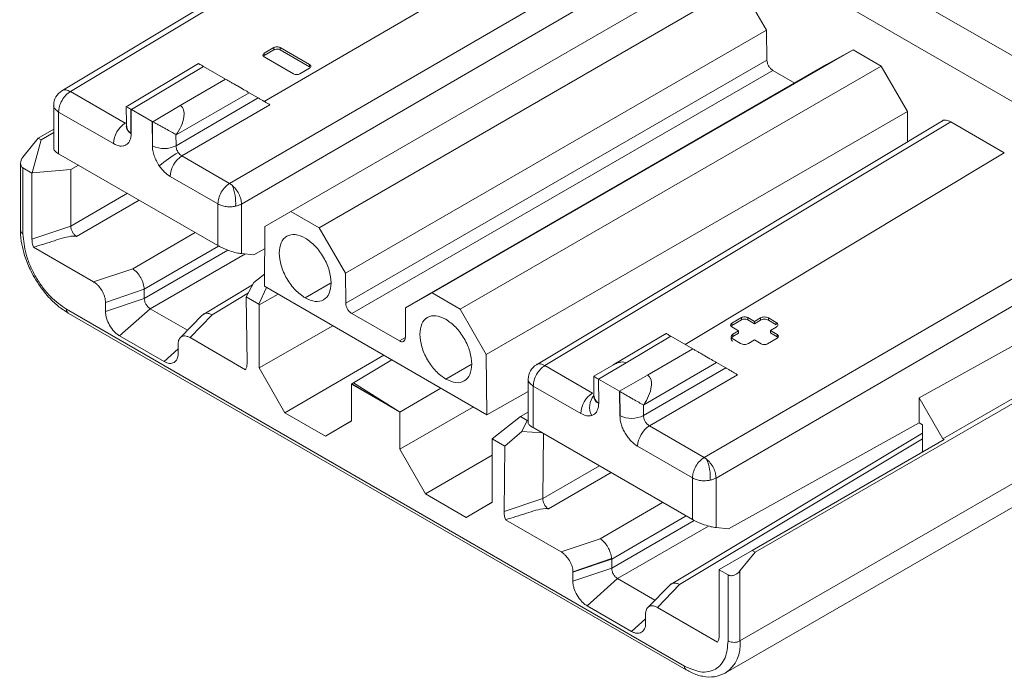
# Model space of a CAD drawing. Units: millimetres. Extents: x 47381 to 63975, y 36548 to 50892.
# Drawn here: x 50258 to 50303, y 44942 to 44972 of the extents above; entities that cross this region are included whole.
import ezdxf

# ---------------------------------------------------------------- set-up
doc = ezdxf.new("R2010")
doc.units = ezdxf.units.MM
doc.layers.add('M-OBJECT-DETAILS', color=7, linetype='Continuous', lineweight=5)

msp = doc.modelspace()

# ---------------------------------------------------------------- linework, layer by layer
at = {"layer": 'M-OBJECT-DETAILS', "linetype": 'Continuous', "lineweight": 15}
for p, q in [((50279.431, 44981.722), (50307.449, 44965.547)), ((50278.536, 44979.534), (50260.122, 44968.474)), ((50278.91, 44979.493), (50260.513, 44968.442)), ((50269.296, 44967.993), (50284.025, 44976.54)), ((50267.732, 44964.274), (50286.454, 44975.138)), ((50286.992, 44974.205), (50268.273, 44963.342)), ((50270.515, 44963.001), (50289.607, 44974.023)), ((50290.877, 44973.289), (50271.785, 44962.268)), ((50292.079, 44971.231), (50290.877, 44973.289)), ((50308.347, 44967.103), (50298.739, 44972.65)), ((50272.987, 44960.21), (50292.079, 44971.231)), ((50292.09, 44969.865), (50292.079, 44971.231)), ((50269.304, 44970.177), (50269.735, 44970.431)), ((50269.735, 44970.327), (50269.304, 44970.073)), ((50269.304, 44970.073), (50269.304, 44970.177)), ((50270.633, 44969.242), (50269.304, 44970.009)), ((50269.735, 44970.327), (50269.735, 44970.431)), ((50270.022, 44970.433), (50271.352, 44969.666)), ((50270.022, 44970.329), (50270.022, 44970.433)), ((50271.352, 44969.562), (50270.022, 44970.329)), ((50276.911, 44959.308), (50296.003, 44970.33)), ((50296.003, 44970.33), (50294.801, 44969.66)), ((50297.274, 44969.597), (50296.003, 44970.33)), ((50266.324, 44969.711), (50263.047, 44967.753)), ((50263.281, 44967.627), (50266.55, 44969.581)), ((50266.55, 44969.581), (50267.548, 44969.005)), ((50271.352, 44969.666), (50271.352, 44969.562)), ((50272.997, 44958.844), (50292.09, 44969.865)), ((50273, 44958.842), (50292.092, 44969.864)), ((50294.801, 44969.66), (50275.709, 44958.638)), ((50297.274, 44969.597), (50278.182, 44958.575)), ((50292.092, 44969.864), (50292.09, 44969.865)), ((50298.461, 44967.539), (50297.274, 44969.597)), ((50271.352, 44969.498), (50270.921, 44969.244)), ((50292.361, 44969.4), (50273.269, 44958.378)), ((50293.356, 44968.826), (50292.361, 44969.4)), ((50267.548, 44969.005), (50265.487, 44967.815)), ((50260.513, 44968.442), (50262.998, 44967.007)), ((50268.621, 44968.385), (50265.314, 44966.476)), ((50269.029, 44968.149), (50268.621, 44968.385)), ((50259.757, 44967.825), (50259.757, 44965.828)), ((50265.487, 44967.815), (50264.244, 44967.072)), ((50264.248, 44967.07), (50265.491, 44967.813)), ((50265.303, 44965.987), (50269.029, 44968.149)), ((50265.487, 44967.815), (50265.491, 44967.813)), ((50269.563, 44967.838), (50265.571, 44965.522)), ((50269.563, 44967.838), (50269.527, 44967.861)), ((50259.98, 44965.624), (50259.98, 44967.512)), ((50259.98, 44967.512), (50262.465, 44966.078)), ((50263.045, 44967.75), (50263.051, 44966.985)), ((50263.253, 44967.643), (50263.265, 44967.637)), ((50263.261, 44966.544), (50263.253, 44967.643)), ((50263.265, 44967.637), (50263.273, 44966.536)), ((50263.265, 44967.637), (50263.281, 44967.627)), ((50264.222, 44967.085), (50263.281, 44967.627)), ((50279.369, 44956.518), (50298.461, 44967.539)), ((50298.472, 44966.163), (50298.461, 44967.539)), ((50262.998, 44967.007), (50263.051, 44967.039)), ((50263.051, 44966.99), (50263.05, 44966.853)), ((50264.23, 44965.984), (50264.222, 44967.085)), ((50264.234, 44967.077), (50264.222, 44967.085)), ((50264.244, 44967.072), (50264.234, 44967.077)), ((50264.234, 44967.077), (50264.242, 44965.977)), ((50264.248, 44967.07), (50264.244, 44967.072)), ((50300.053, 44967.113), (50281.639, 44956.053)), ((50300.427, 44967.071), (50282.029, 44956.02)), ((50302.856, 44965.669), (50300.427, 44967.071)), ((50259.052, 44966.328), (50259.757, 44966.735)), ((50259.757, 44966.581), (50259.185, 44966.251)), ((50263.273, 44966.536), (50263.261, 44966.544)), ((50265.299, 44966.506), (50265.303, 44965.987)), ((50258.363, 44965.471), (50259.052, 44966.328)), ((50259.185, 44966.251), (50258.785, 44964.756)), ((50259.185, 44966.251), (50259.052, 44966.328)), ((50264.242, 44965.977), (50264.23, 44965.984)), ((50259.98, 44965.624), (50267.2, 44961.457)), ((50288.381, 44956.975), (50302.856, 44965.669)), ((50258.252, 44965.188), (50258.252, 44962.145)), ((50260.528, 44964.912), (50260.877, 44965.106)), ((50265.571, 44965.522), (50267.732, 44964.274)), ((50258.363, 44964.98), (50258.363, 44961.989)), ((50258.771, 44964.745), (50258.363, 44964.98)), ((50258.785, 44964.756), (50258.771, 44964.745)), ((50258.771, 44961.75), (50258.771, 44964.745)), ((50258.785, 44964.756), (50260.528, 44964.912)), ((50260.528, 44964.912), (50260.528, 44962.336)), ((50265.038, 44964.592), (50267.2, 44963.344)), ((50267.732, 44964.274), (50267.841, 44964.197)), ((50260.528, 44962.336), (50263.096, 44963.826)), ((50263.629, 44963.518), (50260.791, 44961.872)), ((50267.2, 44963.344), (50267.2, 44961.457)), ((50268.273, 44963.342), (50268.273, 44961.091)), ((50269.327, 44962.315), (50270.515, 44963.001)), ((50271.785, 44962.268), (50270.515, 44963.001)), ((50289.249, 44951.853), (50307.97, 44962.716)), ((50260.528, 44962.336), (50258.771, 44961.75)), ((50263.338, 44960.402), (50266.172, 44962.05)), ((50269.307, 44959.61), (50269.327, 44962.315)), ((50271.785, 44962.268), (50272.987, 44960.21)), ((50308.509, 44961.783), (50289.789, 44950.92)), ((50261.565, 44959.808), (50258.838, 44961.383)), ((50263.86, 44959.479), (50267.235, 44961.437)), ((50263.86, 44959.061), (50267.654, 44961.251)), ((50264.13, 44958.595), (50268.425, 44961.074)), ((50268.273, 44961.091), (50268.83, 44961.031)), ((50268.83, 44961.031), (50269.319, 44961.303)), ((50261.565, 44959.808), (50263.338, 44960.402)), ((50272.997, 44958.844), (50272.987, 44960.21)), ((50268.49, 44959.134), (50268.823, 44959.779)), ((50268.823, 44959.779), (50269.311, 44960.164)), ((50271.16, 44959.083), (50272.31, 44959.752)), ((50298.998, 44954.553), (50308.509, 44959.854)), ((50262.103, 44958.88), (50263.86, 44959.479)), ((50263.86, 44959.479), (50263.86, 44959.061)), ((50268.768, 44959.672), (50266.565, 44958.349)), ((50268.582, 44959.312), (50266.935, 44958.325)), ((50269.402, 44959.555), (50269.055, 44958.808)), ((50269.307, 44959.61), (50279.39, 44953.789)), ((50275.709, 44958.638), (50276.911, 44959.308)), ((50278.182, 44958.575), (50276.911, 44959.308)), ((50263.86, 44959.061), (50262.103, 44958.476)), ((50262.103, 44958.476), (50262.103, 44958.88)), ((50268.49, 44959.134), (50268.522, 44956.13)), ((50269.055, 44958.808), (50268.49, 44959.134)), ((50269.928, 44959.251), (50269.067, 44958.778)), ((50272.997, 44958.844), (50273, 44958.842)), ((50288.357, 44942.393), (50260.339, 44958.568)), ((50260.412, 44958.397), (50260.418, 44958.393)), ((50260.418, 44958.393), (50288.436, 44942.218)), ((50264.13, 44958.595), (50262.744, 44957.366)), ((50265.825, 44957.616), (50264.13, 44958.595)), ((50269.055, 44958.808), (50269.067, 44958.778)), ((50269.067, 44955.912), (50269.067, 44958.778)), ((50275.709, 44958.638), (50275.699, 44957.284)), ((50278.182, 44958.575), (50279.369, 44956.518)), ((50266.507, 44958.311), (50265.496, 44957.282)), ((50266.935, 44958.325), (50265.937, 44957.284)), ((50273.269, 44958.378), (50275.427, 44957.133)), ((50290.505, 44957.937), (50290.937, 44958.192)), ((50290.937, 44958.088), (50290.505, 44957.834)), ((50290.937, 44958.088), (50290.937, 44958.192)), ((50291.224, 44958.194), (50291.529, 44958.018)), ((50291.224, 44958.09), (50291.224, 44958.194)), ((50291.529, 44957.914), (50291.224, 44958.09)), ((50291.529, 44958.018), (50291.798, 44958.176)), ((50291.529, 44957.914), (50291.799, 44958.073)), ((50291.529, 44958.018), (50291.529, 44957.914)), ((50309.694, 44958.029), (50291.56, 44947.561)), ((50291.799, 44958.073), (50291.798, 44958.176)), ((50292.157, 44958.178), (50292.516, 44957.971)), ((50292.157, 44958.178), (50292.158, 44958.075)), ((50292.158, 44958.075), (50292.517, 44957.868)), ((50292.517, 44957.868), (50292.516, 44957.971)), ((50300.068, 44952.7), (50309.497, 44958.143)), ((50269.067, 44955.912), (50272.406, 44957.82)), ((50290.505, 44957.834), (50290.505, 44957.937)), ((50290.811, 44957.593), (50290.505, 44957.77)), ((50290.54, 44957.434), (50290.811, 44957.593)), ((50290.811, 44957.49), (50290.811, 44957.593)), ((50292.516, 44957.761), (50292.248, 44957.603)), ((50292.248, 44957.603), (50292.553, 44957.427)), ((50292.248, 44957.499), (50292.248, 44957.603)), ((50292.553, 44957.323), (50292.248, 44957.499)), ((50264.759, 44956.203), (50262.744, 44957.366)), ((50268.456, 44955.83), (50265.937, 44957.284)), ((50275.427, 44957.133), (50275.699, 44957.289)), ((50275.699, 44957.287), (50275.697, 44957.285)), ((50275.697, 44957.285), (50275.699, 44957.284)), ((50287.518, 44957.477), (50285.122, 44956.045)), ((50285.717, 44956.137), (50287.743, 44957.346)), ((50287.743, 44957.346), (50288.741, 44956.77)), ((50290.54, 44957.434), (50290.541, 44957.331)), ((50290.9, 44957.017), (50290.54, 44957.224)), ((50290.541, 44957.331), (50290.811, 44957.49)), ((50291.529, 44957.179), (50291.259, 44957.019)), ((50291.835, 44957.002), (50291.529, 44957.179)), ((50292.553, 44957.259), (50292.122, 44957.004)), ((50292.553, 44957.323), (50292.553, 44957.427)), ((50264.759, 44956.203), (50265.4, 44956.771)), ((50265.4, 44956.976), (50265.4, 44956.995)), ((50265.4, 44956.977), (50265.4, 44956.572)), ((50288.741, 44956.77), (50286.681, 44955.581)), ((50270.242, 44953.876), (50274.718, 44956.486)), ((50273.353, 44955.231), (50275.088, 44956.272)), ((50279.369, 44956.518), (50279.39, 44953.789)), ((50270.242, 44953.876), (50269.067, 44955.912)), ((50277.536, 44955.402), (50278.686, 44956.071)), ((50282.029, 44956.02), (50284.191, 44954.773)), ((50285.138, 44956.054), (50284.24, 44955.533)), ((50285.717, 44956.137), (50284.452, 44955.406)), ((50286.496, 44953.752), (50290.223, 44955.914)), ((50289.814, 44956.15), (50286.507, 44954.241)), ((50290.223, 44955.914), (50289.814, 44956.15)), ((50281.274, 44955.404), (50281.274, 44953.406)), ((50284.239, 44955.53), (50284.244, 44954.743)), ((50285.415, 44954.85), (50284.452, 44955.406)), ((50284.452, 44955.404), (50284.467, 44954.302)), ((50286.681, 44955.581), (50285.415, 44954.85)), ((50290.756, 44955.604), (50286.764, 44953.287)), ((50290.756, 44955.604), (50290.721, 44955.627)), ((50273.254, 44955.171), (50273.277, 44955.185)), ((50273.254, 44955.171), (50273.254, 44953.495)), ((50275.434, 44953.913), (50273.254, 44955.171)), ((50273.353, 44955.231), (50273.277, 44955.185)), ((50275.434, 44953.913), (50273.277, 44955.185)), ((50275.434, 44953.913), (50273.353, 44955.231)), ((50277.31, 44954.989), (50275.443, 44953.908)), ((50279.39, 44953.789), (50281.274, 44954.846)), ((50281.497, 44953.203), (50281.497, 44955.091)), ((50281.497, 44955.091), (50283.658, 44953.843)), ((50285.423, 44953.749), (50285.415, 44954.848)), ((50285.427, 44954.839), (50285.415, 44954.848)), ((50285.427, 44954.839), (50285.436, 44953.742)), ((50310.94, 44955.119), (50290.872, 44943.534)), ((50284.244, 44954.755), (50284.243, 44954.618)), ((50284.243, 44954.618), (50284.245, 44954.616)), ((50298.998, 44954.553), (50298.998, 44953.422)), ((50300.068, 44952.7), (50298.998, 44954.553)), ((50275.443, 44952.231), (50278.782, 44954.139)), ((50286.507, 44954.241), (50286.492, 44954.233)), ((50286.496, 44953.752), (50286.492, 44954.233)), ((50272.078, 44952.816), (50270.242, 44953.876)), ((50273.254, 44953.511), (50272.078, 44952.816)), ((50273.254, 44953.495), (50272.078, 44952.816)), ((50275.443, 44953.908), (50275.443, 44952.231)), ((50279.641, 44952.697), (50280.919, 44953.704)), ((50280.919, 44953.704), (50281.274, 44953.909)), ((50281.217, 44953.532), (50280.919, 44953.704)), ((50281.217, 44953.532), (50280.986, 44953.034)), ((50281.274, 44953.564), (50281.217, 44953.532)), ((50285.436, 44953.742), (50285.423, 44953.749)), ((50290.214, 44942.08), (50310.249, 44953.646)), ((50280.207, 44952.37), (50280.986, 44953.034)), ((50280.986, 44953.034), (50281.915, 44952.961)), ((50281.497, 44953.203), (50288.716, 44949.035)), ((50286.764, 44953.287), (50289.249, 44951.853)), ((50290.346, 44948.61), (50298.998, 44953.422)), ((50299.144, 44953.338), (50298.998, 44953.422)), ((50299.144, 44952.093), (50299.144, 44953.338)), ((50279.63, 44952.68), (50279.641, 44952.697)), ((50279.63, 44952.68), (50279.63, 44949.814)), ((50280.207, 44952.37), (50279.641, 44952.697)), ((50281.963, 44952.934), (50281.932, 44949.984)), ((50299.144, 44952.954), (50287.758, 44946.114)), ((50299.144, 44952.694), (50288.128, 44946.09)), ((50291.427, 44947.638), (50300.132, 44952.663)), ((50300.132, 44952.663), (50300.068, 44952.7)), ((50276.618, 44950.195), (50275.443, 44952.231)), ((50280.175, 44949.403), (50280.207, 44952.37)), ((50286.231, 44952.358), (50288.716, 44950.923)), ((50276.618, 44950.195), (50279.63, 44951.951)), ((50289.249, 44951.853), (50289.358, 44951.776)), ((50281.932, 44949.984), (50284.496, 44951.471)), ((50285.032, 44951.162), (50282.194, 44949.516)), ((50288.716, 44950.923), (50288.716, 44949.035)), ((50289.789, 44950.92), (50289.789, 44948.669)), ((50278.454, 44949.135), (50276.618, 44950.195)), ((50281.932, 44949.984), (50280.175, 44949.403)), ((50279.63, 44949.831), (50278.454, 44949.135)), ((50279.63, 44949.814), (50278.454, 44949.135)), ((50284.531, 44948.167), (50287.365, 44949.815)), ((50282.759, 44947.573), (50280.241, 44949.027)), ((50285.054, 44947.244), (50288.427, 44949.202)), ((50285.054, 44946.827), (50288.801, 44948.99)), ((50285.323, 44946.36), (50289.45, 44948.742)), ((50289.789, 44948.669), (50290.346, 44948.61)), ((50282.759, 44947.573), (50284.531, 44948.167)), ((50283.296, 44946.645), (50285.053, 44947.245)), ((50283.297, 44946.663), (50285.053, 44947.267)), ((50285.053, 44947.245), (50285.053, 44947.267)), ((50285.054, 44947.244), (50285.054, 44946.827)), ((50289.933, 44946.775), (50291.427, 44947.638)), ((50291.56, 44947.561), (50290.872, 44946.704)), ((50291.56, 44947.561), (50291.427, 44947.638)), ((50283.297, 44946.241), (50285.054, 44946.827)), ((50283.297, 44946.663), (50283.296, 44946.645)), ((50283.297, 44946.241), (50283.297, 44946.645)), ((50285.323, 44946.36), (50283.937, 44945.131)), ((50287.018, 44945.381), (50285.323, 44946.36)), ((50289.933, 44946.775), (50289.925, 44946.76)), ((50290.333, 44946.525), (50289.925, 44946.76)), ((50289.925, 44946.76), (50289.925, 44943.766)), ((50290.333, 44943.534), (50290.333, 44946.525)), ((50290.872, 44946.704), (50290.872, 44943.534)), ((50287.702, 44946.077), (50286.69, 44945.047)), ((50288.128, 44946.09), (50287.131, 44945.049)), ((50285.953, 44943.968), (50283.937, 44945.131)), ((50289.859, 44943.474), (50287.131, 44945.049)), ((50286.593, 44944.742), (50286.593, 44944.338)), ((50285.953, 44943.968), (50286.593, 44944.536))]:
    msp.add_line(p, q, dxfattribs=at)
for centre, radius, start, end in [((50260.519, 44967.823), 0.762, 121.015, 180), ((50263.637, 44966.024), 1.173, 123.0117, 177.3636), ((50263.429, 44966.885), 0.381, 184.8253, 243.771), ((50264.763, 44967.043), 1.186, 243.9699, 297.0755), ((50268.273, 44960.729), 5.722, 120.0803, 130.6505), ((50266.21, 44964.538), 1.173, 123.0117, 177.3635), ((50265.965, 44963.386), 2.044, 355.9961, 23.3997), ((50258.442, 44962.164), 0.192, 185.6948, 245.6253), ((50260.533, 44958.549), 0.195, 174.6164, 231.63), ((50282.036, 44955.402), 0.762, 121.015, 180), ((50284.83, 44953.789), 1.173, 123.0117, 177.3637), ((50284.851, 44954.135), 0.798, 139.274, 208.6942), ((50284.623, 44954.65), 0.38, 184.7825, 243.732), ((50285.956, 44954.808), 1.186, 243.9449, 297.0774), ((50287.403, 44952.304), 1.173, 123.0117, 177.3636), ((50287.482, 44950.964), 2.044, 355.9961, 23.3997), ((50289.365, 44943.341), 1.52, 303.6344, 7.298), ((50290.602, 44944.054), 0.586, 242.6097, 297.3903), ((50288.539, 44942.37), 0.183, 172.7442, 235.9436)]:
    msp.add_arc(centre, radius, start, end, dxfattribs=at)
msp.add_ellipse((50258.633, 44965.315), major_axis=(0.321, 0.294), ratio=0.697875, start_param=1.788118, end_param=3.358914, dxfattribs=at)
for points in [[(50269.735, 44970.431), (50269.756, 44970.441), (50269.798, 44970.461), (50269.879, 44970.469), (50269.96, 44970.461), (50270.001, 44970.443), (50270.022, 44970.433)], [(50269.304, 44970.009), (50269.287, 44970.021), (50269.254, 44970.046), (50269.24, 44970.093), (50269.254, 44970.14), (50269.287, 44970.164), (50269.304, 44970.177)], [(50270.022, 44970.329), (50270.001, 44970.339), (50269.96, 44970.358), (50269.879, 44970.366), (50269.798, 44970.357), (50269.756, 44970.337), (50269.735, 44970.327)], [(50271.352, 44969.666), (50271.368, 44969.654), (50271.402, 44969.629), (50271.416, 44969.582), (50271.402, 44969.535), (50271.368, 44969.51), (50271.352, 44969.498)], [(50292.092, 44969.864), (50292.096, 44969.821), (50292.105, 44969.735), (50292.167, 44969.597), (50292.256, 44969.475), (50292.326, 44969.425), (50292.361, 44969.4)], [(50270.921, 44969.244), (50270.9, 44969.234), (50270.858, 44969.214), (50270.777, 44969.206), (50270.696, 44969.213), (50270.654, 44969.232), (50270.633, 44969.242)], [(50260.513, 44968.442), (50260.443, 44968.391), (50260.303, 44968.29), (50260.127, 44968.044), (50260.004, 44967.769), (50259.988, 44967.598), (50259.98, 44967.512)], [(50267.2, 44963.344), (50267.208, 44963.43), (50267.224, 44963.601), (50267.346, 44963.877), (50267.522, 44964.122), (50267.662, 44964.224), (50267.732, 44964.274)], [(50267.841, 44964.197), (50267.899, 44964.142), (50268.017, 44964.031), (50268.156, 44963.805), (50268.252, 44963.564), (50268.266, 44963.416), (50268.273, 44963.342)], [(50268.004, 44963.243), (50267.934, 44963.232), (50267.794, 44963.209), (50267.574, 44963.22), (50267.366, 44963.263), (50267.255, 44963.317), (50267.2, 44963.344)], [(50268.273, 44963.342), (50268.232, 44963.321), (50268.152, 44963.28), (50268.053, 44963.255), (50268.004, 44963.243)], [(50269.985, 44961.119), (50270.002, 44961.287), (50270.038, 44961.622), (50270.309, 44961.914), (50270.698, 44962.004), (50271.006, 44961.866), (50271.16, 44961.798)], [(50271.16, 44961.798), (50271.314, 44961.689), (50271.622, 44961.47), (50272.011, 44960.932), (50272.283, 44960.326), (50272.318, 44959.95), (50272.336, 44959.762)], [(50271.16, 44959.083), (50271.006, 44959.192), (50270.698, 44959.411), (50270.309, 44959.949), (50270.038, 44960.555), (50270.002, 44960.931), (50269.985, 44961.119)], [(50263.338, 44960.401), (50263.406, 44960.35), (50263.543, 44960.247), (50263.714, 44960.003), (50263.835, 44959.731), (50263.852, 44959.563), (50263.86, 44959.479)], [(50272.336, 44959.762), (50272.318, 44959.594), (50272.283, 44959.259), (50272.011, 44958.967), (50271.622, 44958.877), (50271.314, 44959.014), (50271.16, 44959.083)], [(50264.13, 44958.595), (50264.095, 44958.62), (50264.024, 44958.67), (50263.936, 44958.794), (50263.873, 44958.932), (50263.864, 44959.018), (50263.86, 44959.061)], [(50273.269, 44958.378), (50273.234, 44958.403), (50273.164, 44958.453), (50273.075, 44958.575), (50273.013, 44958.713), (50273.004, 44958.799), (50273, 44958.842)], [(50276.361, 44957.438), (50276.378, 44957.606), (50276.414, 44957.941), (50276.685, 44958.233), (50277.074, 44958.323), (50277.382, 44958.186), (50277.536, 44958.117)], [(50277.536, 44958.117), (50277.69, 44958.008), (50277.998, 44957.789), (50278.387, 44957.251), (50278.659, 44956.645), (50278.694, 44956.269), (50278.712, 44956.081)], [(50290.937, 44958.192), (50290.958, 44958.202), (50290.999, 44958.221), (50291.08, 44958.23), (50291.161, 44958.222), (50291.203, 44958.203), (50291.224, 44958.194)], [(50291.224, 44958.09), (50291.203, 44958.1), (50291.161, 44958.118), (50291.08, 44958.126), (50290.999, 44958.118), (50290.958, 44958.098), (50290.937, 44958.088)], [(50291.798, 44958.176), (50291.824, 44958.188), (50291.876, 44958.213), (50291.977, 44958.224), (50292.078, 44958.214), (50292.131, 44958.19), (50292.157, 44958.178)], [(50292.158, 44958.075), (50292.132, 44958.087), (50292.079, 44958.111), (50291.978, 44958.121), (50291.877, 44958.11), (50291.825, 44958.085), (50291.799, 44958.073)], [(50292.516, 44957.971), (50292.537, 44957.956), (50292.579, 44957.925), (50292.596, 44957.867), (50292.579, 44957.808), (50292.537, 44957.777), (50292.516, 44957.761)], [(50290.505, 44957.77), (50290.489, 44957.782), (50290.455, 44957.806), (50290.441, 44957.854), (50290.455, 44957.901), (50290.489, 44957.925), (50290.505, 44957.937)], [(50275.697, 44957.285), (50275.692, 44957.247), (50275.684, 44957.171), (50275.621, 44957.106), (50275.532, 44957.086), (50275.462, 44957.117), (50275.427, 44957.133)], [(50277.536, 44955.402), (50277.382, 44955.511), (50277.074, 44955.73), (50276.685, 44956.268), (50276.414, 44956.874), (50276.378, 44957.25), (50276.361, 44957.438)], [(50290.54, 44957.224), (50290.52, 44957.239), (50290.478, 44957.27), (50290.46, 44957.328), (50290.478, 44957.387), (50290.52, 44957.418), (50290.54, 44957.434)], [(50290.541, 44957.331), (50290.521, 44957.315), (50290.479, 44957.284), (50290.461, 44957.225), (50290.479, 44957.166), (50290.521, 44957.136), (50290.541, 44957.121)], [(50292.553, 44957.427), (50292.57, 44957.414), (50292.603, 44957.39), (50292.617, 44957.343), (50292.603, 44957.296), (50292.57, 44957.271), (50292.553, 44957.259)], [(50291.259, 44957.019), (50291.233, 44957.007), (50291.18, 44956.982), (50291.079, 44956.971), (50290.978, 44956.981), (50290.926, 44957.005), (50290.9, 44957.017)], [(50292.122, 44957.004), (50292.101, 44956.994), (50292.059, 44956.975), (50291.978, 44956.966), (50291.898, 44956.974), (50291.856, 44956.993), (50291.835, 44957.002)], [(50278.712, 44956.081), (50278.694, 44955.913), (50278.659, 44955.578), (50278.387, 44955.286), (50277.998, 44955.196), (50277.69, 44955.333), (50277.536, 44955.402)], [(50282.029, 44956.02), (50281.959, 44955.97), (50281.819, 44955.869), (50281.644, 44955.623), (50281.521, 44955.347), (50281.505, 44955.176), (50281.497, 44955.091)], [(50288.716, 44950.923), (50288.724, 44951.009), (50288.74, 44951.18), (50288.863, 44951.455), (50289.039, 44951.701), (50289.179, 44951.802), (50289.249, 44951.853)], [(50289.358, 44951.776), (50289.416, 44951.721), (50289.533, 44951.61), (50289.673, 44951.384), (50289.769, 44951.142), (50289.782, 44950.994), (50289.789, 44950.92)], [(50289.521, 44950.822), (50289.451, 44950.81), (50289.31, 44950.788), (50289.091, 44950.799), (50288.883, 44950.842), (50288.772, 44950.896), (50288.716, 44950.923)], [(50289.789, 44950.92), (50289.749, 44950.9), (50289.668, 44950.859), (50289.57, 44950.834), (50289.521, 44950.822)]]:
    msp.add_open_spline(points, degree=3, dxfattribs=at)
for points, knots in [([(50266.55, 44969.581), (50266.518, 44969.599), (50266.453, 44969.637), (50266.381, 44969.678), (50266.339, 44969.702), (50266.315, 44969.716), (50266.325, 44969.71), (50266.326, 44969.71)], [0, 0, 0, 0, 0.21723, 0.444474, 0.697386, 0.980864, 1, 1, 1, 1]), ([(50268.621, 44968.385), (50268.546, 44968.428), (50268.398, 44968.514), (50268.144, 44968.66), (50267.933, 44968.782), (50267.787, 44968.866), (50267.656, 44968.942), (50267.583, 44968.984), (50267.548, 44969.005)], [0, 0, 0, 0, 0.274946, 0.551992, 0.681425, 0.796987, 0.900759, 1, 1, 1, 1]), ([(50260.127, 44968.475), (50260.128, 44968.476), (50260.167, 44968.522), (50260.304, 44968.529), (50260.443, 44968.471), (50260.513, 44968.442)], [0, 0, 0, 0, 0.013872, 0.506936, 1, 1, 1, 1]), ([(50259.98, 44967.512), (50259.921, 44967.557), (50259.801, 44967.647), (50259.738, 44967.766), (50259.757, 44967.822), (50259.757, 44967.823)], [0, 0, 0, 0, 0.497244, 0.994488, 1, 1, 1, 1]), ([(50265.491, 44967.813), (50265.522, 44967.79), (50265.586, 44967.741), (50265.644, 44967.622), (50265.672, 44967.47), (50265.659, 44967.217), (50265.554, 44966.867), (50265.394, 44966.607), (50265.314, 44966.476)], [0, 0, 0, 0, 0.089228, 0.184656, 0.294832, 0.422814, 0.708528, 1, 1, 1, 1]), ([(50269.029, 44968.149), (50269.065, 44968.128), (50269.133, 44968.089), (50269.266, 44968.013), (50269.381, 44967.946), (50269.469, 44967.895), (50269.508, 44967.873), (50269.527, 44967.861)], [0, 0, 0, 0, 0.287027, 0.547816, 0.784941, 0.892935, 1, 1, 1, 1]), ([(50263.049, 44967.75), (50263.049, 44967.75), (50263.048, 44967.752), (50263.08, 44967.736), (50263.143, 44967.702), (50263.217, 44967.662), (50263.253, 44967.643)], [0, 0, 0, 0, 0.169545, 0.436257, 0.727386, 1, 1, 1, 1]), ([(50263.261, 44966.544), (50263.23, 44966.566), (50263.168, 44966.614), (50263.102, 44966.718), (50263.058, 44966.843), (50263.054, 44966.937), (50263.052, 44966.985)], [0, 0, 0, 0, 0.231868, 0.475214, 0.734117, 1, 1, 1, 1]), ([(50265.299, 44966.506), (50265.295, 44966.507), (50265.226, 44966.521), (50265.094, 44966.616), (50264.878, 44966.727), (50264.685, 44966.834), (50264.532, 44966.917), (50264.381, 44966.999), (50264.291, 44967.047), (50264.248, 44967.07)], [0, 0, 0, 0, 0.0134469, 0.250375, 0.500499, 0.6331268, 0.7511762, 0.8794323, 1, 1, 1, 1]), ([(50300.427, 44967.071), (50300.36, 44967.1), (50300.224, 44967.158), (50300.087, 44967.154), (50300.046, 44967.107), (50300.044, 44967.104)], [0, 0, 0, 0, 0.480757, 0.970214, 1, 1, 1, 1]), ([(50263.273, 44966.536), (50263.262, 44966.426), (50263.244, 44966.257), (50263.142, 44966.1), (50263.038, 44966.013), (50262.91, 44965.967), (50262.722, 44965.961), (50262.566, 44966.032), (50262.465, 44966.078)], [0, 0, 0, 0, 0.2395698, 0.3695069, 0.5000043, 0.6299163, 0.7604358, 1, 1, 1, 1]), ([(50265.314, 44966.476), (50265.315, 44966.479), (50265.318, 44966.483), (50265.321, 44966.489), (50265.322, 44966.495), (50265.32, 44966.5), (50265.317, 44966.503), (50265.311, 44966.506), (50265.304, 44966.506), (50265.299, 44966.506)], [0, 0, 0, 0, 0.129093, 0.234214, 0.32505, 0.415975, 0.521328, 0.650736, 1, 1, 1, 1]), ([(50264.545, 44965.07), (50264.499, 44965.143), (50264.407, 44965.29), (50264.309, 44965.527), (50264.243, 44965.765), (50264.234, 44965.911), (50264.23, 44965.984)], [0, 0, 0, 0, 0.250237, 0.499978, 0.749215, 1, 1, 1, 1]), ([(50265.405, 44965.68), (50265.39, 44965.703), (50265.361, 44965.75), (50265.329, 44965.828), (50265.306, 44965.909), (50265.304, 44965.961), (50265.303, 44965.987)], [0, 0, 0, 0, 0.236025, 0.481358, 0.736012, 1, 1, 1, 1]), ([(50259.758, 44965.828), (50259.757, 44965.828), (50259.747, 44965.819), (50259.772, 44965.786), (50259.812, 44965.738), (50259.883, 44965.683), (50259.948, 44965.643), (50259.98, 44965.624)], [0, 0, 0, 0, 0.005895, 0.273427, 0.52674, 0.76807, 1, 1, 1, 1]), ([(50265.571, 44965.522), (50265.54, 44965.542), (50265.48, 44965.582), (50265.429, 44965.648), (50265.405, 44965.68)], [0, 0, 0, 0, 0.509305, 1, 1, 1, 1]), ([(50265.038, 44964.592), (50264.949, 44964.652), (50264.771, 44964.772), (50264.62, 44964.971), (50264.545, 44965.07)], [0, 0, 0, 0, 0.500053, 1, 1, 1, 1]), ([(50258.259, 44962.141), (50258.257, 44962.118), (50258.237, 44961.926), (50258.301, 44961.54), (50258.435, 44960.975), (50258.636, 44960.459), (50258.813, 44960.133), (50258.881, 44960.007)], [0, 0, 0, 0, 0.036679, 0.297243, 0.532081, 0.819628, 1, 1, 1, 1]), ([(50260.339, 44958.568), (50260.091, 44958.742), (50259.707, 44959.01), (50259.246, 44959.56), (50258.932, 44960.037), (50258.677, 44960.547), (50258.431, 44961.221), (50258.39, 44961.687), (50258.363, 44961.989)], [0, 0, 0, 0, 0.239443, 0.369783, 0.5, 0.63034, 0.760557, 1, 1, 1, 1]), ([(50260.791, 44961.872), (50260.757, 44961.898), (50260.688, 44961.949), (50260.602, 44962.072), (50260.541, 44962.209), (50260.533, 44962.293), (50260.528, 44962.336)], [0, 0, 0, 0, 0.25, 0.5, 0.75, 1, 1, 1, 1]), ([(50258.771, 44961.75), (50258.773, 44961.692), (50258.778, 44961.576), (50258.817, 44961.448), (50258.837, 44961.383)], [0, 0, 0, 0, 0.4934962, 1, 1, 1, 1]), ([(50260.791, 44961.872), (50260.78, 44961.876), (50260.76, 44961.884), (50260.712, 44961.891), (50260.364, 44961.875), (50259.743, 44961.659), (50259.153, 44961.479), (50258.837, 44961.383)], [0, 0, 0, 0, 0.017494, 0.035235, 0.066611, 0.501284, 1, 1, 1, 1]), ([(50267.2, 44961.457), (50267.235, 44961.437), (50267.308, 44961.397), (50267.439, 44961.335), (50267.584, 44961.275), (50267.791, 44961.2), (50268.046, 44961.125), (50268.198, 44961.102), (50268.273, 44961.091)], [0, 0, 0, 0, 0.111327, 0.227179, 0.348794, 0.477248, 0.74412, 1, 1, 1, 1]), ([(50258.881, 44960.007), (50259.065, 44959.725), (50259.321, 44959.329), (50259.777, 44958.862), (50260.099, 44958.581), (50260.339, 44958.451), (50260.419, 44958.407)], [0, 0, 0, 0, 0.4227, 0.590619, 0.862999, 1, 1, 1, 1]), ([(50261.565, 44959.808), (50261.608, 44959.78), (50261.689, 44959.727), (50261.822, 44959.594), (50261.935, 44959.441), (50262.019, 44959.274), (50262.069, 44959.136), (50262.099, 44959.001), (50262.102, 44958.92), (50262.103, 44958.88)], [0, 0, 0, 0, 0.15212, 0.286034, 0.498587, 0.627688, 0.754106, 0.878115, 1, 1, 1, 1]), ([(50262.103, 44958.476), (50262.105, 44958.426), (50262.108, 44958.327), (50262.16, 44958.112), (50262.28, 44957.838), (50262.457, 44957.597), (50262.618, 44957.444), (50262.702, 44957.392), (50262.744, 44957.366)], [0, 0, 0, 0, 0.1246019, 0.2512189, 0.5000041, 0.7487893, 0.8755732, 1, 1, 1, 1]), ([(50266.935, 44958.325), (50266.893, 44958.344), (50266.815, 44958.38), (50266.687, 44958.395), (50266.577, 44958.382), (50266.532, 44958.321), (50266.517, 44958.301)], [0, 0, 0, 0, 0.250266, 0.471324, 0.824748, 1, 1, 1, 1]), ([(50265.4, 44956.995), (50265.402, 44957.032), (50265.405, 44957.108), (50265.437, 44957.203), (50265.488, 44957.281), (50265.574, 44957.346), (50265.685, 44957.367), (50265.816, 44957.345), (50265.895, 44957.305), (50265.937, 44957.284)], [0, 0, 0, 0, 0.121387, 0.245478, 0.372555, 0.502879, 0.714774, 0.8483, 1, 1, 1, 1]), ([(50287.743, 44957.346), (50287.711, 44957.364), (50287.646, 44957.402), (50287.575, 44957.443), (50287.532, 44957.468), (50287.508, 44957.481), (50287.518, 44957.476), (50287.519, 44957.475)], [0, 0, 0, 0, 0.21723, 0.444474, 0.697386, 0.980864, 1, 1, 1, 1]), ([(50289.814, 44956.15), (50289.74, 44956.193), (50289.591, 44956.279), (50289.338, 44956.425), (50289.126, 44956.548), (50288.98, 44956.632), (50288.849, 44956.707), (50288.777, 44956.749), (50288.741, 44956.77)], [0, 0, 0, 0, 0.274946, 0.551992, 0.681425, 0.796987, 0.900759, 1, 1, 1, 1]), ([(50264.759, 44956.203), (50264.801, 44956.18), (50264.885, 44956.135), (50265.046, 44956.103), (50265.222, 44956.14), (50265.343, 44956.275), (50265.395, 44956.43), (50265.398, 44956.525), (50265.4, 44956.572)], [0, 0, 0, 0, 0.124602, 0.251219, 0.500004, 0.748789, 0.875573, 1, 1, 1, 1]), ([(50285.138, 44956.054), (50285.195, 44956.084), (50285.302, 44956.141), (50285.461, 44956.182), (50285.604, 44956.185), (50285.68, 44956.153), (50285.717, 44956.137)], [0, 0, 0, 0, 0.29379, 0.556389, 0.784605, 1, 1, 1, 1]), ([(50268.456, 44955.83), (50268.476, 44955.873), (50268.517, 44955.958), (50268.52, 44956.073), (50268.522, 44956.13)], [0, 0, 0, 0, 0.5064532, 1, 1, 1, 1]), ([(50281.644, 44956.054), (50281.645, 44956.055), (50281.684, 44956.101), (50281.821, 44956.107), (50281.96, 44956.049), (50282.029, 44956.02)], [0, 0, 0, 0, 0.013872, 0.506936, 1, 1, 1, 1]), ([(50290.223, 44955.914), (50290.257, 44955.895), (50290.325, 44955.855), (50290.457, 44955.779), (50290.577, 44955.71), (50290.665, 44955.659), (50290.703, 44955.637), (50290.721, 44955.627)], [0, 0, 0, 0, 0.273074, 0.547751, 0.79309, 0.898789, 1, 1, 1, 1]), ([(50281.497, 44955.091), (50281.437, 44955.136), (50281.318, 44955.225), (50281.255, 44955.345), (50281.274, 44955.401), (50281.274, 44955.402)], [0, 0, 0, 0, 0.4972442, 0.9944884, 1, 1, 1, 1]), ([(50284.452, 44955.404), (50284.416, 44955.424), (50284.342, 44955.466), (50284.277, 44955.507), (50284.242, 44955.528), (50284.242, 44955.53), (50284.241, 44955.531)], [0, 0, 0, 0, 0.26815, 0.544149, 0.793401, 1, 1, 1, 1]), ([(50286.681, 44955.581), (50286.712, 44955.557), (50286.777, 44955.509), (50286.836, 44955.391), (50286.865, 44955.239), (50286.853, 44954.985), (50286.748, 44954.634), (50286.588, 44954.373), (50286.507, 44954.241)], [0, 0, 0, 0, 0.089224, 0.184494, 0.294571, 0.42248, 0.708343, 1, 1, 1, 1]), ([(50286.492, 44954.233), (50286.426, 44954.27), (50286.293, 44954.345), (50286.067, 44954.473), (50285.871, 44954.585), (50285.715, 44954.674), (50285.562, 44954.761), (50285.471, 44954.814), (50285.427, 44954.839)], [0, 0, 0, 0, 0.250499, 0.500401, 0.633146, 0.750827, 0.879649, 1, 1, 1, 1]), ([(50284.454, 44954.309), (50284.423, 44954.332), (50284.361, 44954.379), (50284.295, 44954.484), (50284.252, 44954.606), (50284.248, 44954.698), (50284.246, 44954.744)], [0, 0, 0, 0, 0.234914, 0.481475, 0.743811, 1, 1, 1, 1]), ([(50284.467, 44954.302), (50284.462, 44954.234), (50284.453, 44954.098), (50284.387, 44953.937), (50284.29, 44953.812), (50284.197, 44953.772), (50284.151, 44953.752)], [0, 0, 0, 0, 0.250249, 0.499995, 0.749228, 1, 1, 1, 1]), ([(50284.151, 44953.752), (50284.076, 44953.74), (50283.926, 44953.715), (50283.747, 44953.8), (50283.658, 44953.843)], [0, 0, 0, 0, 0.500043, 1, 1, 1, 1]), ([(50286.231, 44952.358), (50286.13, 44952.428), (50285.974, 44952.538), (50285.787, 44952.761), (50285.659, 44952.954), (50285.554, 44953.161), (50285.453, 44953.435), (50285.435, 44953.626), (50285.423, 44953.749)], [0, 0, 0, 0, 0.239564, 0.369499, 0.499996, 0.629909, 0.76043, 1, 1, 1, 1]), ([(50286.764, 44953.287), (50286.729, 44953.311), (50286.66, 44953.359), (50286.57, 44953.48), (50286.52, 44953.595), (50286.499, 44953.687), (50286.497, 44953.73), (50286.496, 44953.752)], [0, 0, 0, 0, 0.2433516, 0.490884, 0.7426527, 0.8707791, 1, 1, 1, 1]), ([(50281.274, 44953.406), (50281.274, 44953.406), (50281.264, 44953.398), (50281.288, 44953.364), (50281.329, 44953.316), (50281.4, 44953.261), (50281.465, 44953.222), (50281.497, 44953.203)], [0, 0, 0, 0, 0.0058948, 0.2733807, 0.5266785, 0.7680242, 1, 1, 1, 1]), ([(50281.932, 44949.984), (50281.932, 44949.962), (50281.933, 44949.918), (50281.954, 44949.825), (50282.004, 44949.71), (50282.091, 44949.59), (50282.16, 44949.541), (50282.194, 44949.516)], [0, 0, 0, 0, 0.1318312, 0.2618243, 0.5150676, 0.761115, 1, 1, 1, 1]), ([(50282.194, 44949.516), (50282.183, 44949.52), (50282.162, 44949.529), (50282.115, 44949.535), (50281.767, 44949.519), (50281.146, 44949.303), (50280.556, 44949.123), (50280.24, 44949.027)], [0, 0, 0, 0, 0.017533, 0.0353, 0.066676, 0.501342, 1, 1, 1, 1]), ([(50280.241, 44949.027), (50280.22, 44949.094), (50280.18, 44949.225), (50280.176, 44949.344), (50280.175, 44949.403)], [0, 0, 0, 0, 0.506624, 1, 1, 1, 1]), ([(50288.716, 44949.035), (50288.752, 44949.015), (50288.824, 44948.975), (50288.956, 44948.914), (50289.101, 44948.854), (50289.308, 44948.779), (50289.562, 44948.704), (50289.715, 44948.681), (50289.789, 44948.669)], [0, 0, 0, 0, 0.1113466, 0.2272048, 0.3488139, 0.4772469, 0.74412, 1, 1, 1, 1]), ([(50284.531, 44948.167), (50284.557, 44948.149), (50284.631, 44948.098), (50284.741, 44947.988), (50284.843, 44947.851), (50284.927, 44947.705), (50284.991, 44947.563), (50285.038, 44947.408), (50285.047, 44947.317), (50285.053, 44947.267)], [0, 0, 0, 0, 0.098604, 0.27841, 0.433054, 0.551968, 0.718451, 0.844909, 1, 1, 1, 1]), ([(50282.759, 44947.573), (50282.801, 44947.546), (50282.88, 44947.494), (50283.011, 44947.364), (50283.123, 44947.214), (50283.208, 44947.05), (50283.258, 44946.915), (50283.29, 44946.783), (50283.294, 44946.703), (50283.297, 44946.663)], [0, 0, 0, 0, 0.15201, 0.286215, 0.500556, 0.629458, 0.755489, 0.878911, 1, 1, 1, 1]), ([(50285.323, 44946.36), (50285.287, 44946.385), (50285.216, 44946.434), (50285.127, 44946.558), (50285.065, 44946.697), (50285.057, 44946.783), (50285.054, 44946.827)], [0, 0, 0, 0, 0.249997, 0.499977, 0.749969, 1, 1, 1, 1]), ([(50290.872, 44946.704), (50290.849, 44946.678), (50290.805, 44946.629), (50290.714, 44946.562), (50290.62, 44946.515), (50290.526, 44946.492), (50290.453, 44946.489), (50290.387, 44946.498), (50290.351, 44946.516), (50290.333, 44946.525)], [0, 0, 0, 0, 0.1651046, 0.3072934, 0.5226189, 0.6510088, 0.772646, 0.8885748, 1, 1, 1, 1]), ([(50283.937, 44945.131), (50283.895, 44945.157), (50283.811, 44945.21), (50283.651, 44945.363), (50283.474, 44945.604), (50283.354, 44945.877), (50283.301, 44946.092), (50283.298, 44946.192), (50283.297, 44946.241)], [0, 0, 0, 0, 0.124514, 0.251202, 0.499992, 0.748781, 0.875135, 1, 1, 1, 1]), ([(50288.128, 44946.09), (50288.086, 44946.109), (50288.006, 44946.146), (50287.877, 44946.161), (50287.773, 44946.141), (50287.721, 44946.092), (50287.703, 44946.076)], [0, 0, 0, 0, 0.2551139, 0.4780749, 0.8264725, 1, 1, 1, 1]), ([(50286.593, 44944.742), (50286.594, 44944.781), (50286.596, 44944.86), (50286.626, 44944.959), (50286.676, 44945.04), (50286.761, 44945.109), (50286.873, 44945.132), (50287.007, 44945.111), (50287.088, 44945.071), (50287.131, 44945.049)], [0, 0, 0, 0, 0.12182, 0.245806, 0.372246, 0.501411, 0.713917, 0.847844, 1, 1, 1, 1]), ([(50286.593, 44944.338), (50286.592, 44944.291), (50286.588, 44944.195), (50286.536, 44944.04), (50286.416, 44943.905), (50286.239, 44943.869), (50286.079, 44943.901), (50285.994, 44943.946), (50285.953, 44943.968)], [0, 0, 0, 0, 0.1245141, 0.2512022, 0.4999918, 0.7487814, 0.8751347, 1, 1, 1, 1]), ([(50289.925, 44943.766), (50289.923, 44943.71), (50289.918, 44943.599), (50289.879, 44943.516), (50289.859, 44943.475)], [0, 0, 0, 0, 0.493273, 1, 1, 1, 1]), ([(50288.357, 44942.393), (50288.606, 44942.28), (50288.989, 44942.106), (50289.45, 44942.124), (50289.764, 44942.238), (50290.019, 44942.453), (50290.266, 44942.843), (50290.306, 44943.262), (50290.333, 44943.534)], [0, 0, 0, 0, 0.239443, 0.36966, 0.5, 0.630217, 0.760557, 1, 1, 1, 1]), ([(50288.442, 44942.23), (50288.519, 44942.182), (50288.765, 44942.032), (50289.195, 44941.909), (50289.727, 44941.871), (50290.042, 44942.009), (50290.202, 44942.079)], [0, 0, 0, 0, 0.129525, 0.408803, 0.700165, 1, 1, 1, 1])]:
    msp.add_open_spline(points, degree=3, knots=knots, dxfattribs=at)

doc.saveas('drawing.dxf')
